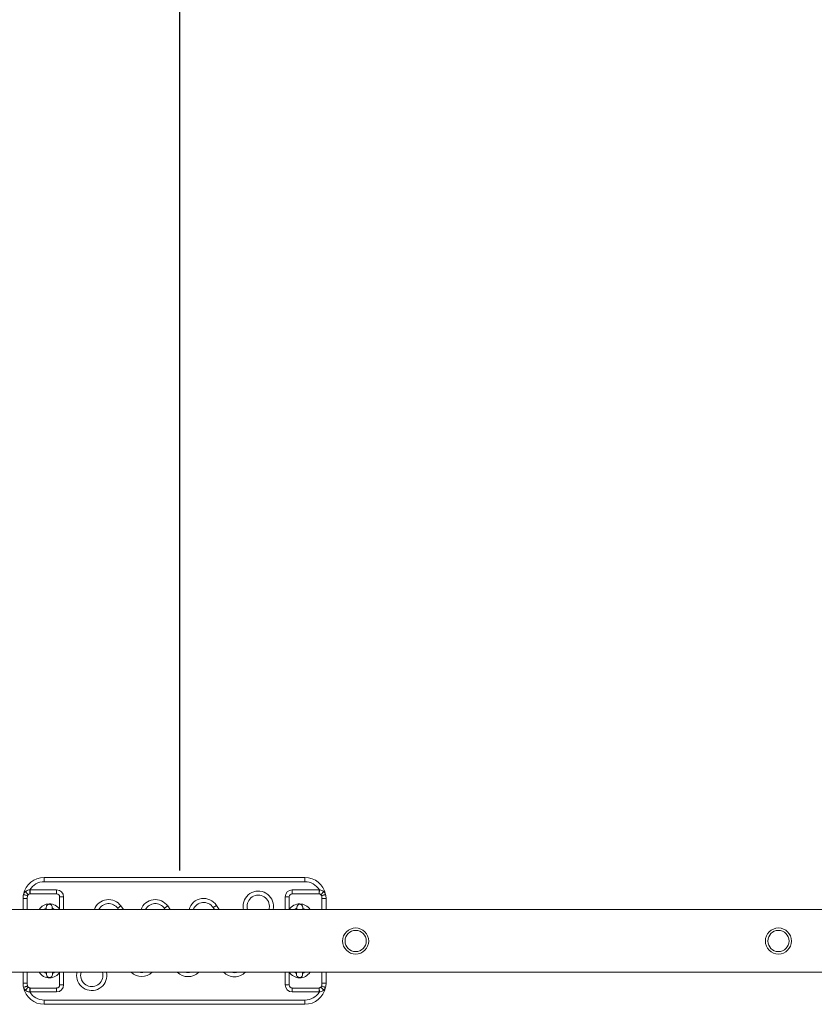
# Model space of a CAD drawing. Extents: x 93 to 216, y 87 to 230.
# Drawn here: x 164 to 175, y 142 to 156 of the extents above; entities that cross this region are included whole.
import ezdxf

# ---------------------------------------------------------------- set-up
doc = ezdxf.new("R2010")
doc.units = 0
doc.header["$LTSCALE"] = 25
doc.header["$MEASUREMENT"] = 0
doc.linetypes.add('RAYITAS', pattern=[0.375, 0.25, -0.125])
doc.layers.get('0').update_dxf_attribs({"linetype": 'CONTINUOUS'})
doc.layers.get('DEFPOINTS').update_dxf_attribs({"linetype": 'CONTINUOUS'})
doc.layers.add('COTAS', color=7, linetype='CONTINUOUS')
doc.styles.get("Standard").update_dxf_attribs({"font": 'txt.shx'})
doc.dimstyles.get("Standard").update_dxf_attribs({"dimtxt": 0.18, "dimasz": 0.18, "dimexe": 0.18, "dimexo": 0.0625, "dimgap": 0.09, "dimtad": 0, "dimtih": 1, "dimtoh": 1, "dimdec": 4, "dimzin": 0, "dimdsep": 46, "dimtxsty": 'Standard', "dimcen": 0.09, "dimadec": 0, "dimazin": 0, "dimtfac": 1, "dimtdec": 4, "dimtofl": 0, "dimtmove": 0, "dimatfit": 3, "dimfxl": 0, "dimtolj": 1, "dimtzin": 0, "dimarcsym": 0})

# ---------------------------------------------------------------- blocks, each defined once
blk = doc.blocks.new('*D9')
at = {"layer": 'COTAS', "color": 0, "linetype": 'RAYITAS', "lineweight": -2, "ltscale": 8}
for p, q in [((177.42, 144.39), (177.42, 168.16)), ((186.17, 163.31), (186.17, 168.16)), ((172.92, 166.36), (168.42, 166.36)), ((190.67, 166.36), (195.17, 166.36))]:
    blk.add_line(p, q, dxfattribs=at)
at = {"layer": 'COTAS', "color": 0, "linetype": 'RAYITAS', "ltscale": 8}
for points in [[(172.92, 167.11), (172.92, 165.61), (177.42, 166.36)], [(190.67, 167.11), (190.67, 165.61), (186.17, 166.36)]]:
    blk.add_solid(points, dxfattribs=at)
at = {"layer": 'DEFPOINTS', "color": 0, "linetype": 'RAYITAS', "ltscale": 8}
for p in [(186.17, 166.36), (186.17, 163.21), (177.42, 144.29)]:
    blk.add_point(p, dxfattribs=at)
at = {"layer": 'COTAS', "color": 7, "linetype": 'RAYITAS', "ltscale": 8, "insert": (181.795, 166.93), "char_height": 3, "attachment_point": 5}
blk.add_mtext('\\A1;875', dxfattribs=at)
blk = doc.blocks.new('*D10')
at = {"layer": 'COTAS', "color": 0, "linetype": 'ByBlock', "lineweight": -2, "ltscale": 8}
for p, q in [((157.67, 169.025), (157.67, 164.705)), ((166.42, 144.39), (166.42, 168.305)), ((153.17, 166.505), (148.67, 166.505)), ((170.92, 166.505), (175.42, 166.505))]:
    blk.add_line(p, q, dxfattribs=at)
at = {"layer": 'COTAS', "color": 0, "linetype": 'ByBlock', "ltscale": 8}
for points in [[(153.17, 167.255), (153.17, 165.755), (157.67, 166.505)], [(170.92, 167.255), (170.92, 165.755), (166.42, 166.505)]]:
    blk.add_solid(points, dxfattribs=at)
at = {"layer": 'DEFPOINTS', "color": 0, "linetype": 'ByBlock', "ltscale": 8}
for p in [(157.67, 169.125), (157.67, 166.505), (166.42, 144.29)]:
    blk.add_point(p, dxfattribs=at)
at = {"layer": 'COTAS', "color": 7, "linetype": 'ByBlock', "ltscale": 8, "insert": (162.045, 166.522), "char_height": 3, "attachment_point": 5}
blk.add_mtext('\\A1;875', dxfattribs=at)

msp = doc.modelspace()

# ---------------------------------------------------------------- linework, layer by layer
at = {"color": 7, "linetype": 'Continuous', "lineweight": 15, "ltscale": 8}
for p, q in [((164.496, 144.292), (164.496, 144.232)), ((164.496, 144.292), (168.196, 144.292)), ((168.196, 144.232), (164.496, 144.232)), ((168.196, 144.292), (168.196, 144.232)), ((164.229, 144.091), (164.269, 144.046)), ((164.291, 144.117), (164.294, 144.06)), ((164.672, 144.117), (164.296, 144.117)), ((164.296, 144.117), (164.296, 144.06)), ((164.672, 144.117), (164.672, 144.06)), ((168.016, 144.06), (168.016, 144.117)), ((168.396, 144.117), (168.016, 144.117)), ((168.396, 144.06), (168.396, 144.117)), ((168.398, 144.06), (168.401, 144.117)), ((168.423, 144.046), (168.463, 144.091)), ((164.196, 143.992), (164.256, 143.992)), ((164.196, 143.836), (164.196, 143.992)), ((164.256, 143.992), (164.256, 143.836)), ((164.672, 144.06), (164.296, 144.06)), ((164.772, 144.017), (164.715, 144.017)), ((164.715, 143.836), (164.715, 144.017)), ((164.772, 143.836), (164.772, 144.017)), ((167.972, 144.017), (167.916, 144.017)), ((167.916, 144.017), (167.916, 143.836)), ((167.972, 144.017), (167.972, 143.836)), ((168.396, 144.06), (168.016, 144.06)), ((168.436, 143.992), (168.496, 143.992)), ((168.436, 143.836), (168.436, 143.992)), ((168.496, 143.992), (168.496, 143.836)), ((164.526, 143.836), (164.526, 143.868)), ((164.526, 143.866), (164.526, 143.836)), ((164.611, 143.836), (164.611, 143.87)), ((164.611, 143.836), (164.611, 143.87)), ((165.539, 143.855), (165.585, 143.887)), ((165.552, 143.836), (165.539, 143.855)), ((165.621, 143.836), (165.585, 143.887)), ((166.203, 143.854), (166.249, 143.887)), ((166.215, 143.836), (166.203, 143.854)), ((166.284, 143.836), (166.249, 143.887)), ((166.893, 143.864), (166.94, 143.895)), ((166.911, 143.836), (166.893, 143.864)), ((166.978, 143.836), (166.94, 143.895)), ((168.081, 143.87), (168.08, 143.836)), ((168.165, 143.836), (168.166, 143.868)), ((164.196, 142.792), (164.196, 142.947)), ((164.256, 142.947), (164.256, 142.792)), ((164.529, 142.947), (164.529, 142.914)), ((164.529, 142.947), (164.529, 142.914)), ((164.614, 142.947), (164.614, 142.915)), ((164.614, 142.916), (164.614, 142.947)), ((164.715, 142.767), (164.715, 142.947)), ((164.772, 142.767), (164.772, 142.947)), ((167.916, 142.947), (167.916, 142.767)), ((167.972, 142.947), (167.972, 142.767)), ((168.078, 142.947), (168.077, 142.915)), ((168.162, 142.914), (168.163, 142.947)), ((168.436, 142.792), (168.436, 142.947)), ((168.496, 142.947), (168.496, 142.792)), ((164.256, 142.792), (164.196, 142.792)), ((164.269, 142.737), (164.229, 142.692)), ((164.294, 142.723), (164.291, 142.667)), ((164.296, 142.723), (164.672, 142.723)), ((164.296, 142.723), (164.296, 142.667)), ((164.672, 142.723), (164.672, 142.667)), ((164.715, 142.767), (164.772, 142.767)), ((167.916, 142.767), (167.972, 142.767)), ((168.016, 142.723), (168.396, 142.723)), ((168.016, 142.667), (168.016, 142.723)), ((168.396, 142.667), (168.396, 142.723)), ((168.401, 142.667), (168.398, 142.723)), ((168.463, 142.692), (168.423, 142.737)), ((168.496, 142.792), (168.436, 142.792)), ((164.296, 142.667), (164.672, 142.667)), ((164.496, 142.492), (164.496, 142.552)), ((164.496, 142.552), (168.196, 142.552)), ((168.016, 142.667), (168.396, 142.667)), ((168.196, 142.492), (168.196, 142.552)), ((168.196, 142.492), (164.496, 142.492))]:
    msp.add_line(p, q, dxfattribs=at)
at = {"color": 7, "linetype": 'Continuous', "lineweight": 15, "ltscale": 8, "flags": 128}
for points in [[(164.526, 143.853), (164.511, 143.846), (164.497, 143.836)], [(167.319, 143.884), (167.32, 143.856), (167.324, 143.836)], [(168.195, 143.836), (168.181, 143.846), (168.166, 143.853)], [(164.497, 142.947), (164.511, 142.938), (164.529, 142.929)], [(164.614, 142.93), (164.631, 142.938), (164.645, 142.947)], [(164.961, 142.947), (164.958, 142.93), (164.956, 142.902)], [(165.33, 142.902), (165.328, 142.926), (165.323, 142.947)], [(168.047, 142.947), (168.061, 142.938), (168.077, 142.93)], [(168.162, 142.929), (168.181, 142.938), (168.195, 142.947)]]:
    msp.add_lwpolyline(points, dxfattribs=at)
at = {"color": 7, "linetype": 'Continuous', "lineweight": 15, "ltscale": 8}
for centre, radius in [((168.916, 143.39), 0.185), ((168.916, 143.39), 0.15), ((174.916, 143.39), 0.185), ((174.916, 143.39), 0.15)]:
    msp.add_circle(centre, radius, dxfattribs=at)
for centre, radius, start, end in [((164.496, 143.992), 0.3, 90, 168.7792), ((164.496, 143.992), 0.24, 90, 148.6461), ((168.196, 143.992), 0.3, 11.2208, 90), ((168.196, 143.992), 0.24, 31.3539, 90), ((164.296, 144.017), 0.1, 131.9139, 160.502), ((164.296, 144.017), 0.1, 90, 92.8389), ((164.672, 144.017), 0.1, 0, 90), ((167.534, 143.884), 0.215, 347.1789, 180), ((168.016, 144.017), 0.1, 90, 180), ((168.396, 144.017), 0.1, 87.1611, 90), ((168.396, 144.017), 0.1, 19.498, 48.0861), ((164.496, 143.992), 0.3, 168.7792, 180), ((164.496, 143.992), 0.24, 169.9962, 175.7538), ((164.496, 143.992), 0.24, 175.7538, 180), ((164.296, 144.017), 0.04, 131.9139, 155.3369), ((164.296, 144.017), 0.0434, 90, 92.8389), ((164.672, 144.017), 0.0434, 0, 90), ((165.41, 143.763), 0.215, 35.3349, 160.075), ((166.073, 143.763), 0.215, 34.9309, 160.2361), ((166.759, 143.779), 0.215, 32.7061, 164.4918), ((166.759, 143.779), 0.158, 32.7061, 158.725), ((167.534, 143.884), 0.158, 0, 197.5261), ((168.016, 144.017), 0.0434, 90, 180), ((168.396, 144.017), 0.0434, 87.1611, 90), ((168.396, 144.017), 0.04, 24.6631, 48.0861), ((168.196, 143.992), 0.24, 4.2462, 10.0038), ((168.196, 143.992), 0.24, 0, 4.2462), ((168.196, 143.992), 0.3, 0, 11.2208), ((164.571, 143.742), 0.175, 91.1648, 147.3164), ((164.568, 143.869), 0.0425, 1.1648, 181.1648), ((164.571, 143.742), 0.175, 32.6836, 91.1648), ((164.571, 143.742), 0.12, 51.9525, 70.0943), ((165.41, 143.763), 0.158, 35.3349, 152.4534), ((166.073, 143.763), 0.158, 34.9309, 152.6851), ((167.534, 143.884), 0.158, 342.4739, 0), ((168.121, 143.742), 0.175, 88.8351, 147.3164), ((168.121, 143.742), 0.12, 109.5775, 128.0475), ((168.123, 143.869), 0.0425, 358.8351, 178.8351), ((168.121, 143.742), 0.175, 32.6836, 88.8351), ((164.571, 143.042), 0.175, 212.6836, 270.472), ((164.572, 142.914), 0.0425, 180.472, 0.472), ((164.571, 143.042), 0.175, 270.472, 327.3164), ((165.171, 142.902), 0.215, 180, 12.0259), ((165.171, 142.902), 0.158, 163.5758, 0), ((165.878, 143.102), 0.215, 226.1099, 313.8901), ((165.878, 143.102), 0.158, 257.9564, 282.0436), ((166.537, 143.099), 0.215, 225.0748, 314.9252), ((166.537, 143.099), 0.158, 253.9112, 286.0888), ((167.197, 143.097), 0.215, 224.2172, 315.7828), ((167.197, 143.097), 0.158, 251.1528, 288.8472), ((168.121, 143.042), 0.175, 212.6836, 269.528), ((168.12, 142.914), 0.0425, 179.528, 359.528), ((168.121, 143.042), 0.175, 269.528, 327.3164), ((164.496, 142.792), 0.3, 180, 191.2208), ((164.296, 142.767), 0.1, 199.498, 228.0861), ((164.496, 142.792), 0.3, 191.2208, 270), ((164.496, 142.792), 0.24, 180, 184.2462), ((164.496, 142.792), 0.24, 184.2462, 190.0038), ((164.296, 142.767), 0.04, 204.6631, 228.0861), ((164.296, 142.767), 0.0434, 267.1611, 270), ((164.672, 142.767), 0.0434, 270, 0), ((164.672, 142.767), 0.1, 270, 0), ((168.016, 142.767), 0.1, 180, 270), ((168.016, 142.767), 0.0434, 180, 270), ((168.196, 142.792), 0.3, 270, 348.7792), ((168.396, 142.767), 0.0434, 270, 272.8389), ((168.396, 142.767), 0.04, 311.9139, 335.3369), ((168.196, 142.792), 0.24, 349.9962, 355.7538), ((168.196, 142.792), 0.24, 355.7538, 0), ((168.396, 142.767), 0.1, 311.9139, 340.502), ((168.196, 142.792), 0.3, 348.7792, 0), ((164.296, 142.767), 0.1, 267.1611, 270), ((164.496, 142.792), 0.24, 211.3539, 270), ((168.196, 142.792), 0.24, 270, 328.6461), ((168.396, 142.767), 0.1, 270, 272.8389)]:
    msp.add_arc(centre, radius, start, end, dxfattribs=at)
for points, knots in [([(164.291, 144.117), (164.282, 144.115), (164.264, 144.113), (164.243, 144.103), (164.232, 144.094), (164.229, 144.091)], [0, 0, 0, 0, 0.355847, 0.789199, 1, 1, 1, 1]), ([(168.463, 144.091), (168.462, 144.091), (168.455, 144.098), (168.438, 144.109), (168.416, 144.115), (168.404, 144.116), (168.401, 144.117)], [0, 0, 0, 0, 0.02121, 0.490202, 0.854959, 1, 1, 1, 1]), ([(164.202, 144.05), (164.202, 144.05), (164.202, 144.05), (164.209, 144.048), (164.222, 144.044), (164.24, 144.039), (164.253, 144.035), (164.259, 144.033), (164.259, 144.033)], [0, 0, 0, 0, 0.134844, 0.349036, 0.563983, 0.780183, 0.996726, 1, 1, 1, 1]), ([(164.294, 144.06), (164.291, 144.06), (164.282, 144.058), (164.274, 144.051), (164.269, 144.046)], [0, 0, 0, 0, 0.28003, 1, 1, 1, 1]), ([(168.423, 144.046), (168.419, 144.05), (168.413, 144.055), (168.404, 144.059), (168.399, 144.06), (168.398, 144.06)], [0, 0, 0, 0, 0.5059028, 0.8399474, 1, 1, 1, 1]), ([(168.432, 144.033), (168.432, 144.033), (168.434, 144.034), (168.439, 144.035), (168.449, 144.039), (168.464, 144.043), (168.478, 144.047), (168.488, 144.05), (168.489, 144.05), (168.49, 144.05)], [0, 0, 0, 0, 0.003273, 0.067521, 0.144559, 0.358885, 0.572705, 0.786349, 1, 1, 1, 1]), ([(164.259, 142.75), (164.259, 142.75), (164.257, 142.749), (164.253, 142.748), (164.242, 142.745), (164.228, 142.741), (164.213, 142.737), (164.203, 142.734), (164.202, 142.733), (164.202, 142.733)], [0, 0, 0, 0, 0.003273, 0.067521, 0.144559, 0.358885, 0.572705, 0.786349, 1, 1, 1, 1]), ([(164.229, 142.692), (164.229, 142.692), (164.237, 142.685), (164.253, 142.675), (164.275, 142.668), (164.287, 142.667), (164.291, 142.667)], [0, 0, 0, 0, 0.02121, 0.490202, 0.854959, 1, 1, 1, 1]), ([(164.269, 142.737), (164.273, 142.734), (164.279, 142.729), (164.287, 142.724), (164.292, 142.724), (164.294, 142.723)], [0, 0, 0, 0, 0.505903, 0.839947, 1, 1, 1, 1]), ([(168.398, 142.723), (168.401, 142.724), (168.41, 142.726), (168.417, 142.732), (168.423, 142.737)], [0, 0, 0, 0, 0.2800298, 1, 1, 1, 1]), ([(168.401, 142.667), (168.409, 142.668), (168.428, 142.67), (168.449, 142.681), (168.459, 142.689), (168.463, 142.692)], [0, 0, 0, 0, 0.355847, 0.789199, 1, 1, 1, 1]), ([(168.49, 142.733), (168.49, 142.733), (168.489, 142.734), (168.482, 142.735), (168.469, 142.739), (168.452, 142.744), (168.439, 142.748), (168.432, 142.75), (168.432, 142.75)], [0, 0, 0, 0, 0.134844, 0.349036, 0.563983, 0.780183, 0.996726, 1, 1, 1, 1])]:
    msp.add_open_spline(points, degree=3, knots=knots, dxfattribs=at)
for points in [[(180.646, 143.836), (163.046, 143.836)], [(163.046, 142.947), (180.646, 142.947)]]:
    msp.add_open_spline(points, degree=1, dxfattribs=at)

# ---------------------------------------------------------------- dimensions: what is measured, and where the dimension line sits
at = {"layer": 'COTAS', "color": 7, "linetype": 'ByBlock', "ltscale": 8}
dim = msp.add_linear_dim(base=(157.67, 166.505), p1=(166.42, 144.29), p2=(157.67, 169.125), text='875', dimstyle='Standard', override={"dimtxt": 3, "dimasz": 4.5, "dimexe": 1.8, "dimexo": 0.1, "dimgap": 1, "dimtoh": 0, "dimdec": 2, "dimcen": 10, "dimclrt": 7, "dimtfac": 0.666667, "dimtdec": 2, "dimtmove": 2}, dxfattribs=at)
dim.commit()
dim.dimension.update_dxf_attribs({"geometry": '*D10', "text_midpoint": (162.045, 166.522), "dimtype": 160})
at = {"layer": 'COTAS', "color": 7, "linetype": 'RAYITAS', "ltscale": 8}
dim = msp.add_linear_dim(base=(186.17, 166.36), p1=(177.42, 144.29), p2=(186.17, 163.21), text='875', dimstyle='Standard', override={"dimtxt": 3, "dimasz": 4.5, "dimexe": 1.8, "dimexo": 0.1, "dimgap": 1, "dimtoh": 0, "dimdec": 2, "dimcen": 10, "dimclrt": 7, "dimtfac": 0.666667, "dimtdec": 2, "dimtmove": 2}, dxfattribs=at)
dim.commit()
dim.dimension.update_dxf_attribs({"geometry": '*D9', "text_midpoint": (181.795, 166.93), "dimtype": 160})

doc.saveas('drawing.dxf')
